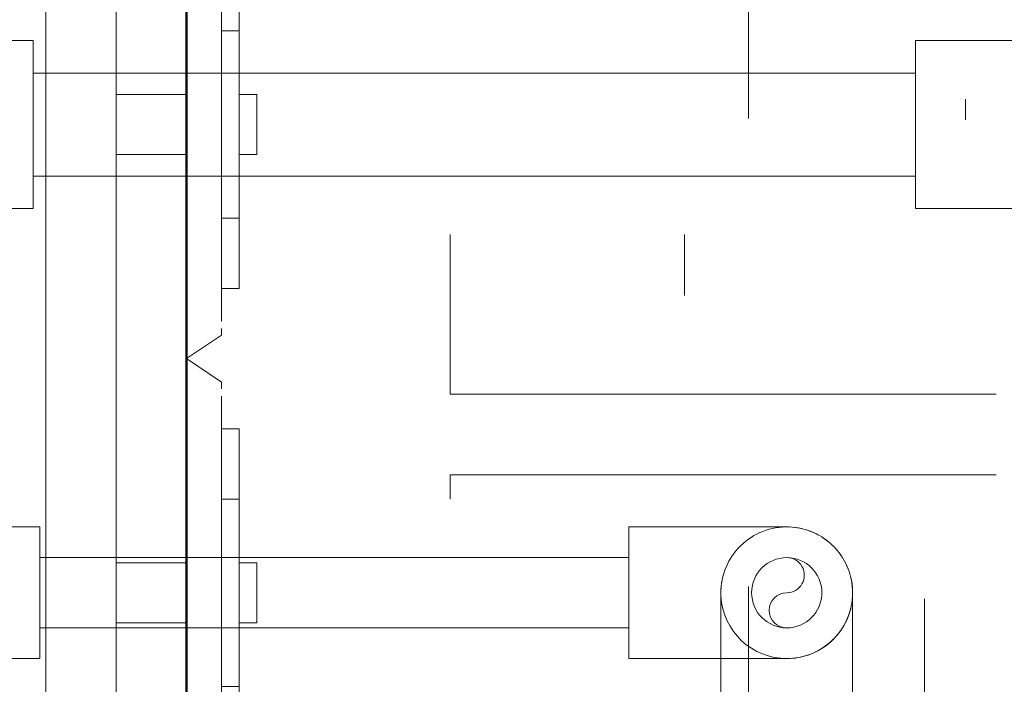
# Model space of a CAD drawing. Units: metres. Extents: x -99.5 to -80.1, y 13.1 to 99.6.
# Drawn here: x -98.8 to -98.6, y 95.6 to 95.7 of the extents above; entities that cross this region are included whole.
import ezdxf

# ---------------------------------------------------------------- set-up
doc = ezdxf.new("R2010")
doc.units = ezdxf.units.M
doc.linetypes.add('EE_S_Línea de Alineaciones', pattern=[0.012, 0.006, -0.002, 0.002, -0.002])
doc.linetypes.add('Ocultas 1_5', pattern=[0.0022, 0.0015, -0.0007000000000000001])
for name, color, linetype, lineweight in [('Common Edges', 7, 'Continuous', 18), ('Detail Items', 7, 'Continuous', 18), ('Electrical Fixtures', 7, 'Continuous', 18), ('Grids', 7, 'Continuous', 9), ('Mechanical Equipment', 7, 'Continuous', 18), ('MEP ocultas', 7, 'Ocultas 1_5', 18), ('Pipe Fittings', 7, 'Continuous', 18), ('Pipes', 7, 'Continuous', 18), ('Walls', 7, 'Continuous', 18)]:
    doc.layers.add(name, color=color, linetype=linetype, lineweight=lineweight)
doc.layers.add('Drop', color=7, linetype='Continuous', lineweight=18, true_color=0x007f00)

# ---------------------------------------------------------------- blocks, each defined once
blk = doc.blocks.new('32001900490ES-QUIROFANOSPAZ-ARQ-C_rvt-1-04-P_ Cuarta QUIROFANO 1 - COORDINACION')
at = {"layer": 'Common Edges', "color": 254, "true_color": 0xcccccc}
for p, q in [((-98.82681261801578, 97.70186621905309), (-98.82681261801578, 94.71297631084475)), ((-98.81181261801576, 97.70186621905309), (-98.81181261801578, 94.71297631084475))]:
    blk.add_line(p, q, dxfattribs=at)
at = {"layer": 'Walls', "color": 254, "lineweight": 50, "true_color": 0xcccccc}
blk.add_line((-98.79681261801578, 94.72797631084475), (-98.79681261801576, 97.70186621905307), dxfattribs=at)
blk = doc.blocks.new('F-EVRO-Caja portamecanismos 6 TOMAS - Caja Portamecanismo 6 tomas 16A-V25-04-P_ Cuarta QUIROFANO 1 - COORDINACION')
at = {"layer": 'Detail Items'}
for p, q in [((-98.74053390438641, 95.59355090701393), (-98.74053390438641, 95.59872547316564)), ((-98.74053390438641, 95.59872547316564), (-98.74053390438641, 95.59355090701393)), ((-98.74053390438641, 95.59872547316564), (-98.74053390438641, 95.59355090701393)), ((-98.74053390438641, 95.59872547316564), (-98.62394055514729, 95.59872547316564)), ((-98.63923890382392, 95.57227622301878), (-98.63923890382392, 95.40007472206253))]:
    blk.add_line(p, q, dxfattribs=at)
blk = doc.blocks.new('CODO 90º COBRE UNE EN 1254 - Standard-V83-04-P_ Cuarta QUIROFANO 1 - COORDINACION')
at = {"layer": 'Pipe Fittings', "color": 5, "true_color": 0x0000ff}
for p, q in [((-98.82811011801584, 95.58761200076404), (-98.84695777426583, 95.58761200076404)), ((-98.82811011801576, 95.58761200076391), (-98.82811011801576, 95.57355090701392)), ((-98.82811011801576, 95.57355090701392), (-98.82811011801576, 95.55948981326392)), ((-98.84695777426583, 95.55948981326405), (-98.82811011801584, 95.55948981326405))]:
    blk.add_line(p, q, dxfattribs=at)
at = {"layer": 'Pipe Fittings', "color": 5, "true_color": 0x0000ff, "flags": 128}
for points in [[(-98.84695777426583, 95.58761200076404), (-98.84755180957684, 95.58761200076404), (-98.84814489455809, 95.58761200076404), (-98.84873608040009, 95.58761200076404), (-98.84932442133163, 95.58761200076404), (-98.84990897613272, 95.58761200076404), (-98.85048880964038, 95.58761200076404), (-98.85106299424469, 95.58761200076404), (-98.85163061137277, 95.58761200076404), (-98.85219075295831, 95.58761200076404), (-98.85274252289423, 95.58761200076404), (-98.85328503846637, 95.58761200076404), (-98.85381743176552, 95.58761200076404), (-98.854338851076, 95.58761200076404), (-98.85484846223812, 95.58761200076404), (-98.85534544998275, 95.58761200076404), (-98.8558290192355, 95.58761200076404), (-98.85629839638872, 95.58761200076404), (-98.85675283053914, 95.58761200076404), (-98.857191594689, 95.58761200076404), (-98.85761398690927, 95.58761200076404), (-98.85801933146251, 95.58761200076404), (-98.85840697988394, 95.58761200076404), (-98.85877631201873, 95.58761200076404), (-98.85912673701428, 95.58761200076404), (-98.85945769426532, 95.58761200076404), (-98.85976865431088, 95.58761200076404), (-98.86005911968121, 95.58761200076404), (-98.86032862569368, 95.58761200076404), (-98.86057674119617, 95.58761200076404), (-98.86080306925678, 95.58761200076404), (-98.86100724779892, 95.58761200076404), (-98.86118895018046, 95.58761200076404), (-98.86134788571637, 95.58761200076404), (-98.86148380014367, 95.58761200076404), (-98.86159647602831, 95.58761200076404), (-98.86168573311285, 95.58761200076404), (-98.86175142860506, 95.58761200076404), (-98.86179345740614, 95.58761200076404), (-98.86181175227897, 95.58761200076404), (-98.86181261801583, 95.58761200076404)], [(-98.86181261801583, 95.55948981326405), (-98.86180073572527, 95.55948981326405), (-98.86176510786271, 95.55948981326405), (-98.86170579142511, 95.55948981326405), (-98.86162288130612, 95.55948981326405), (-98.86151651014427, 95.55948981326405), (-98.86138684811071, 95.55948981326405), (-98.86123410263704, 95.55948981326405), (-98.86105851808342, 95.55948981326405), (-98.8608603753477, 95.55948981326405), (-98.86063999141597, 95.55948981326405), (-98.86039771885552, 95.55948981326405), (-98.86013394525077, 95.55948981326405), (-98.85984909258322, 95.55948981326405), (-98.85954361655634, 95.55948981326405), (-98.85921800586664, 95.55948981326405), (-98.85887278142175, 95.55948981326405), (-98.85850849550715, 95.55948981326405), (-98.85812573090259, 95.55948981326405), (-98.85772509994977, 95.55948981326405), (-98.85730724357276, 95.55948981326405), (-98.85687283025266, 95.55948981326405), (-98.85642255495806, 95.55948981326405), (-98.85595713803339, 95.55948981326405), (-98.85547732404645, 95.55948981326405), (-98.85498388059729, 95.55948981326405), (-98.85447759709011, 95.55948981326405), (-98.85395928347059, 95.55948981326405), (-98.8534297689299, 95.55948981326405), (-98.85288990057838, 95.55948981326405), (-98.85234054209019, 95.55948981326405), (-98.85178257232177, 95.55948981326405), (-98.85121688390568, 95.55948981326405), (-98.85064438182273, 95.55948981326405), (-98.85006598195412, 95.55948981326405), (-98.84948260961626, 95.55948981326405), (-98.84889519808044, 95.55948981326405), (-98.84830468707982, 95.55948981326405), (-98.84771202130602, 95.55948981326405), (-98.84711814889785, 95.55948981326405), (-98.84695777426583, 95.55948981326405)]]:
    blk.add_lwpolyline(points, dxfattribs=at)
at = {"layer": 'Pipe Fittings', "color": 5, "true_color": 0x0000ff}
for radius, start, end in [(0.01406109374999825, 87.24587250934243, 101.0998745341466), (0.01406109375001716, 258.9001257585499, 271.5706022419675)]:
    blk.add_arc((-98.86181261801575, 95.57355090701392), radius, start, end, dxfattribs=at)
blk = doc.blocks.new('CODO 90º COBRE UNE EN 1254 - Standard-V90-04-P_ Cuarta QUIROFANO 1 - COORDINACION')
at = {"layer": 'Pipe Fittings', "color": 5, "true_color": 0x0000ff}
for p, q in [((-98.68271310185484, 95.55869606326404), (-98.68271310185484, 95.53984840701405)), ((-98.65459091435484, 95.53984840701405), (-98.65459091435484, 95.55869606326404)), ((-98.66865200810474, 95.53984840701393), (-98.68271310185474, 95.53984840701393)), ((-98.65459091435476, 95.53984840701393), (-98.66865200810474, 95.53984840701393))]:
    blk.add_line(p, q, dxfattribs=at)
at = {"layer": 'Pipe Fittings', "color": 5, "true_color": 0x0000ff, "flags": 128}
for points in [[(-98.68271310185484, 95.57355090701404), (-98.68271310185484, 95.57353902472349), (-98.68271310185484, 95.57350339686091), (-98.68271310185484, 95.5734440804233), (-98.68271310185484, 95.57336117030432), (-98.68271310185484, 95.57325479914248), (-98.68271310185484, 95.57312513710892), (-98.68271310185484, 95.57297239163523), (-98.68271310185484, 95.57279680708163), (-98.68271310185484, 95.5725986643459), (-98.68271310185484, 95.57237828041417), (-98.68271310185484, 95.57213600785373), (-98.68271310185484, 95.57187223424897), (-98.68271310185484, 95.57158738158141), (-98.68271310185484, 95.57128190555453), (-98.68271310185484, 95.57095629486484), (-98.68271310185484, 95.57061107041996), (-98.68271310185484, 95.57024678450534), (-98.68271310185484, 95.56986401990079), (-98.68271310185484, 95.56946338894797), (-98.68271310185484, 95.56904553257097), (-98.68271310185484, 95.56861111925086), (-98.68271310185484, 95.56816084395625), (-98.68271310185484, 95.5676954270316), (-98.68271310185484, 95.56721561304465), (-98.68271310185484, 95.56672216959548), (-98.68271310185484, 95.56621588608832), (-98.68271310185484, 95.56569757246878), (-98.68271310185484, 95.5651680579281), (-98.68271310185484, 95.56462818957657), (-98.68271310185484, 95.56407883108841), (-98.68271310185484, 95.56352086131997), (-98.68271310185484, 95.56295517290387), (-98.68271310185484, 95.56238267082092), (-98.68271310185484, 95.56180427095232), (-98.68271310185484, 95.56122089861447), (-98.68271310185484, 95.56063348707865), (-98.68271310185484, 95.56004297607801), (-98.68271310185484, 95.55945031030421), (-98.68271310185484, 95.55885643789605), (-98.68271310185484, 95.55869606326404)], [(-98.65459091435484, 95.55869606326404), (-98.65459091435484, 95.55929009857506), (-98.65459091435484, 95.55988318355628), (-98.65459091435484, 95.56047436939829), (-98.65459091435484, 95.56106271032984), (-98.65459091435484, 95.56164726513092), (-98.65459091435484, 95.56222709863857), (-98.65459091435484, 95.56280128324289), (-98.65459091435484, 95.56336890037097), (-98.65459091435484, 95.5639290419565), (-98.65459091435484, 95.56448081189241), (-98.65459091435484, 95.56502332746456), (-98.65459091435484, 95.56555572076373), (-98.65459091435484, 95.56607714007419), (-98.65459091435484, 95.56658675123633), (-98.65459091435484, 95.56708373898094), (-98.65459091435484, 95.56756730823369), (-98.65459091435484, 95.56803668538694), (-98.65459091435484, 95.56849111953731), (-98.65459091435484, 95.56892988368718), (-98.65459091435484, 95.56935227590746), (-98.65459091435484, 95.56975762046072), (-98.65459091435484, 95.57014526888214), (-98.65459091435484, 95.57051460101694), (-98.65459091435484, 95.57086502601248), (-98.65459091435484, 95.57119598326352), (-98.65459091435484, 95.57150694330907), (-98.65459091435484, 95.57179740867942), (-98.65459091435484, 95.57206691469187), (-98.65459091435484, 95.57231503019436), (-98.65459091435484, 95.57254135825498), (-98.65459091435484, 95.57274553679713), (-98.65459091435484, 95.57292723917865), (-98.65459091435484, 95.57308617471456), (-98.65459091435484, 95.57322208914188), (-98.65459091435484, 95.5733347650265), (-98.65459091435484, 95.57342402211107), (-98.65459091435484, 95.57348971760327), (-98.65459091435484, 95.57353174640434), (-98.65459091435484, 95.57355004127717), (-98.65459091435484, 95.57355090701404)]]:
    blk.add_lwpolyline(points, dxfattribs=at)
at = {"layer": 'Pipe Fittings', "color": 5, "true_color": 0x0000ff}
for radius, start, end in [(0.01406109375001545, 168.9001254658962, 182.754127490658), (0.01406109374998015, 358.4293977580305, 11.09987424145896)]:
    blk.add_arc((-98.66865200810474, 95.57355090701392), radius, start, end, dxfattribs=at)
blk = doc.blocks.new('F-EVRO Toma Gases Medicinales - Protoxido _N2O_-1421995-04-P_ Cuarta QUIROFANO 1 - COORDINACION')
at = {"layer": 'Mechanical Equipment', "color": 5, "true_color": 0x0000ff}
for p, q in [((-0.03500000000011549, 0.01124999999988185), (-0.03500000000011658, 0.007499999999881346)), ((-0.03499999999999972, 0.01124999999999176), (-0.02999999999999978, 0.01124999999999178)), ((-0.02999999999999971, 0.01124999999999178), (-0.01999999999999959, 0.01124999999999184)), ((-0.01999999999999957, 0.01124999999999186), (-0.007499999972177296, 0.01124999999999194)), ((-0.01999999999999956, 0.007499999999991257), (-0.01999999999999959, 0.01124999999999184)), ((0.007500000027829143, 0.01124999999999204), (0.01999999999999959, 0.01124999999999211)), ((0.01999999999999958, 0.0112499999999921), (0.02999999999999961, 0.01124999999999216)), ((0.01999999999999958, 0.0112499999999921), (0.0199999999999996, 0.00749999999999151)), ((0.02999999999999957, 0.01124999999999216), (0.03499999999999957, 0.0112499999999922)), ((0.03499999999988267, 0.007499999999881616), (0.03499999999988267, 0.01124999999988239)), ((-0.04500000000011647, 0.007499999999881075), (-0.05000000000011749, -1.18573950658174e-13)), ((-0.04500000000000012, 0.007499999999991055), (-0.04353553390593289, 0.007499999999991059)), ((-0.04201035495110485, 0.007499999999991066), (-0.04000000000000016, 0.007499999999991079)), ((-0.04000000000000013, 0.007499999999991079), (-0.00749999997217685, 0.007499999999991285)), ((0.00750000002782952, 0.007499999999991379), (0.03999999999999992, 0.007499999999991585)), ((0.03999999999999989, 0.007499999999991586), (0.04499999999999989, 0.007499999999991626)), ((0.0499999999998836, -1.180325170935248e-13), (0.04499999999988256, 0.007499999999881346)), ((-0.04499999999999985, -8.813287640775904e-15), (-0.04999999999999985, -8.83610442466798e-15)), ((-0.007499999972177729, -8.575126495182075e-15), (-0.04499999999999985, -8.812865756026545e-15)), ((0.04499999999999996, -8.242291530423141e-15), (0.007500000027828606, -8.4800307909148e-15)), ((0.04999999999999992, -8.202133062886418e-15), (0.04499999999999996, -8.242713415172498e-15))]:
    blk.add_line(p, q, dxfattribs=at)
at = {"layer": 'MEP ocultas', "color": 5, "true_color": 0x0000ff}
for p, q in [((-0.006400000000129572, 0.01499999999988154), (-0.006400000000129572, 0.01124999999988185)), ((-0.006400000000012463, 0.01499999999999157), (0.006399999999987536, 0.01499999999999165)), ((0.006399999999870767, 0.01124999999988212), (0.006399999999870767, 0.01499999999988154)), ((-0.00745039059717762, 0.01124999999999194), (0.007450390652829464, 0.01124999999999204)), ((-0.007450390597177441, 0.007499999999991285), (0.007450390652830513, 0.007499999999991379)), ((0.007450390652828918, -8.480345300145057e-15), (-0.007450390597178054, -8.574811985951818e-15)), ((-0.006400000000129572, -1.18573950658174e-13), (-0.00640000000012849, -0.01500000000011868)), ((0.006399999999871849, -0.01500000000011841), (0.006399999999870767, -1.18573950658174e-13)), ((0.006399999999987727, -0.01500000000000835), (-0.006400000000012273, -0.01500000000000843))]:
    blk.add_line(p, q, dxfattribs=at)
blk = doc.blocks.new('F-EVRO Toma Gases Medicinales - Vacio _VAC_-1285014-04-P_ Cuarta QUIROFANO 1 - COORDINACION')
at = {"layer": 'Mechanical Equipment', "color": 1, "true_color": 0xff0000}
for p, q in [((-0.03500000000011874, 0.01124999999989159), (-0.03500000000011982, 0.007499999999891091)), ((-0.03499999999999972, 0.01124999999999176), (-0.02999999999999978, 0.01124999999999178)), ((-0.02999999999999971, 0.01124999999999178), (-0.01999999999999959, 0.01124999999999184)), ((-0.01999999999999957, 0.01124999999999186), (-0.01100000004986794, 0.01124999999999192)), ((-0.01999999999999956, 0.007499999999991257), (-0.01999999999999959, 0.01124999999999184)), ((0.01099999995012118, 0.01124999999999206), (0.01999999999999959, 0.01124999999999211)), ((0.01999999999999958, 0.0112499999999921), (0.02999999999999961, 0.01124999999999216)), ((0.01999999999999958, 0.0112499999999921), (0.0199999999999996, 0.00749999999999151)), ((0.02999999999999957, 0.01124999999999216), (0.03499999999999957, 0.0112499999999922)), ((0.03499999999987943, 0.007499999999891362), (0.03499999999987943, 0.01124999999989213)), ((-0.0450000000001208, 0.007499999999890821), (-0.05000000000012075, -1.093695800591377e-13)), ((-0.04500000000000012, 0.007499999999991055), (-0.04353553390593289, 0.007499999999991059)), ((-0.04201035500349169, 0.007499999999991066), (-0.04000000000000016, 0.007499999999991079)), ((-0.04000000000000013, 0.007499999999991079), (-0.01100000004986747, 0.007499999999991263)), ((0.01099999995012154, 0.007499999999991402), (0.03999999999999992, 0.007499999999991585)), ((0.03999999999999989, 0.007499999999991586), (0.04201035495107172, 0.007499999999991599)), ((0.04353553390593263, 0.007499999999991611), (0.04499999999999989, 0.007499999999991626)), ((0.04999999999988035, -1.082867129298393e-13), (0.04499999999987932, 0.007499999999891091)), ((-0.04499999999999985, -8.813287640775904e-15), (-0.04999999999999985, -8.83610442466798e-15)), ((-0.01100000004986835, -8.597315493336967e-15), (-0.04499999999999985, -8.812865756026545e-15)), ((0.04499999999999996, -8.242291530423141e-15), (0.0109999999501206, -8.457841793745093e-15)), ((0.04999999999999992, -8.202133062886418e-15), (0.04499999999999996, -8.242713415172498e-15))]:
    blk.add_line(p, q, dxfattribs=at)
at = {"layer": 'MEP ocultas', "color": 1, "true_color": 0xff0000}
for p, q in [((-0.00640000000013282, 0.01499999999989128), (-0.00640000000013282, 0.01124999999989159)), ((-0.006400000000012463, 0.01499999999999157), (0.006399999999987536, 0.01499999999999165)), ((0.006399999999867519, 0.01124999999989186), (0.006399999999867519, 0.01499999999989128)), ((-0.01095039067486826, 0.01124999999999192), (0.0109503905751215, 0.01124999999999206)), ((-0.01095039067486739, 0.007499999999991263), (0.01095039057512257, 0.007499999999991402)), ((0.01095039057512092, -8.45815630297535e-15), (-0.01095039067486868, -8.59700098410671e-15)), ((-0.00640000000013282, -1.088281464944885e-13), (-0.006400000000131738, -0.01500000000010894)), ((0.006399999999868601, -0.01500000000010867), (0.006399999999867519, -1.088281464944885e-13)), ((0.006399999999987727, -0.01500000000000835), (-0.006400000000012273, -0.01500000000000843))]:
    blk.add_line(p, q, dxfattribs=at)
blk = doc.blocks.new('CODO 90º COBRE UNE EN 1254 - Standard-V77-04-P_ Cuarta QUIROFANO 1 - COORDINACION')
at = {"layer": 'MEP ocultas', "color": 1, "true_color": 0xff0000}
blk.add_line((-98.87026963604407, 95.65560481331553), (-98.8702546461679, 95.65560481331553), dxfattribs=at)
at = {"layer": 'Pipe Fittings', "color": 1, "true_color": 0xff0000}
for p, q in [((-98.82953213604408, 95.69149700081556), (-98.85152979229407, 95.69149700081556)), ((-98.82953213604397, 95.69149700081545), (-98.82953213604397, 95.67355090706545)), ((-98.829532136044, 95.67355090706545), (-98.829532136044, 95.65560481331543)), ((-98.85152979229407, 95.65560481331553), (-98.8295321360441, 95.65560481331553))]:
    blk.add_line(p, q, dxfattribs=at)
at = {"layer": 'Pipe Fittings', "color": 1, "true_color": 0xff0000, "flags": 128}
for points in [[(-98.85152979229407, 95.69149700081556), (-98.8522791861684, 95.69149700081556), (-98.8530273811724, 95.69149700081556), (-98.85377318035366, 95.69149700081556), (-98.85451539059257, 95.69149700081556), (-98.8552528245111, 95.69149700081556), (-98.85598430237229, 95.69149700081556), (-98.85670865396762, 95.69149700081556), (-98.85742472048899, 95.69149700081556), (-98.8581313563828, 95.69149700081556), (-98.85882743118232, 95.69149700081556), (-98.85951183131638, 95.69149700081556), (-98.86018346189073, 95.69149700081556), (-98.86084124843975, 95.69149700081556), (-98.86148413864527, 95.69149700081556), (-98.86211110402012, 95.69149700081556), (-98.86272114155342, 95.69149700081556), (-98.86331327531528, 95.69149700081556), (-98.86388655801797, 95.69149700081556), (-98.86444007253148, 95.69149700081556), (-98.86497293335066, 95.69149700081556), (-98.86548428801184, 95.69149700081556), (-98.8659733184567, 95.69149700081556), (-98.86643924234082, 95.69149700081556), (-98.86688131428535, 95.69149700081556), (-98.86729882706953, 95.69149700081556), (-98.86769111276196, 95.69149700081556), (-98.86805754378919, 95.69149700081556), (-98.86839753393978, 95.69149700081556), (-98.86871053930199, 95.69149700081556), (-98.868996059134, 95.69149700081556), (-98.86925363666502, 95.69149700081556), (-98.86948285982592, 95.69149700081556), (-98.86968336190856, 95.69149700081556), (-98.86985482215238, 95.69149700081556), (-98.86999696625755, 95.69149700081556), (-98.87010956682381, 95.69149700081556), (-98.87019244371434, 95.69149700081556), (-98.87024546434372, 95.69149700081556), (-98.87026854389029, 95.69149700081556), (-98.87026963604407, 95.69149700081556)], [(-98.87026963604407, 95.65560481331553), (-98.8702546461679, 95.65560481331553), (-98.87020970051992, 95.65560481331553), (-98.87013487100363, 95.65560481331553), (-98.87003027733029, 95.65560481331553), (-98.86989608682741, 95.65560481331553), (-98.86973251417125, 95.65560481331553), (-98.86953982104312, 95.65560481331553), (-98.86931831571091, 95.65560481331553), (-98.86906835253592, 95.65560481331553), (-98.86879033140592, 95.65560481331553), (-98.86848469709537, 95.65560481331553), (-98.868151938554, 95.65560481331553), (-98.8677925881245, 95.65560481331553), (-98.86740722069086, 95.65560481331553), (-98.86699645275878, 95.65560481331553), (-98.86656094146937, 95.65560481331553), (-98.86610138354773, 95.65560481331553), (-98.86561851418854, 95.65560481331553), (-98.86511310587974, 95.65560481331553), (-98.86458596716683, 95.65560481331553), (-98.86403794135927, 95.65560481331553), (-98.8634699051815, 95.65560481331553), (-98.8628827673702, 95.65560481331553), (-98.86227746722058, 95.65560481331553), (-98.86165497308382, 95.65560481331553), (-98.86101628081771, 95.65560481331553), (-98.86036241219365, 95.65560481331553), (-98.85969441326192, 95.65560481331553), (-98.85901335267836, 95.65560481331553), (-98.85832031999456, 95.65560481331553), (-98.85761642391503, 95.65560481331553), (-98.85690279052334, 95.65560481331553), (-98.85618056148063, 95.65560481331553), (-98.85545089219934, 95.65560481331553), (-98.85471494999467, 95.65560481331553), (-98.85397391221713, 95.65560481331553), (-98.85322896436911, 95.65560481331553), (-98.85248129820822, 95.65560481331553), (-98.85173210984085, 95.65560481331553), (-98.85152979229407, 95.65560481331553)]]:
    blk.add_lwpolyline(points, dxfattribs=at)
at = {"layer": 'Pipe Fittings', "color": 1, "true_color": 0xff0000}
blk.add_arc((-98.87026963604397, 95.67355090706545), 0.01794609375001252, 271.5573259510546, 272.7678096982374, dxfattribs=at)
blk = doc.blocks.new('CODO 90º COBRE UNE EN 1254 - Standard-V82-04-P_ Cuarta QUIROFANO 1 - COORDINACION')
at = {"layer": 'MEP ocultas', "color": 5, "true_color": 0x0000ff, "flags": 128}
for points in [[(-98.66886815009238, 95.58761200076404), (-98.66877889300781, 95.58761200076404), (-98.66871319751561, 95.58761200076404), (-98.66867116871454, 95.58761200076404), (-98.66865287384172, 95.58761200076404)], [(-98.65462487660487, 95.57261048639685), (-98.65463588586236, 95.57242721901014), (-98.65469203280028, 95.57186762244433), (-98.65477051272073, 95.57131071877475), (-98.65487120007258, 95.57075739892848), (-98.6549939337775, 95.57020854809922), (-98.6551385174878, 95.56966504433123), (-98.65530471990036, 95.5691277571146), (-98.65549227512678, 95.56859754599425), (-98.65570088311868, 95.56807525919487), (-98.65593021014783, 95.56756173226393), (-98.65617988933987, 95.56705778673495), (-98.65644952126134, 95.56656422881332), (-98.65673867455871, 95.56608184808638), (-98.65704688664839, 95.5656114162604), (-98.65737366445676, 95.56515368592598), (-98.65771848520903, 95.56470938935398), (-98.65808079726561, 95.56427923732413), (-98.65846002100443, 95.56386391798796), (-98.65885554974845, 95.56346409576777), (-98.65926675073605, 95.56308041029384), (-98.65969296613333, 95.56271347538107), (-98.66013351408664, 95.56236387804707), (-98.66058768981317, 95.56203217757296), (-98.66105476672868, 95.56171890460875), (-98.66153399760975, 95.56142456032437), (-98.66202461578916, 95.56114961560787), (-98.66252583638251, 95.56089451031218), (-98.66303685754377, 95.56065965255131), (-98.66355686174809, 95.56044541804759), (-98.6640850170997, 95.56025214953054), (-98.66462047866266, 95.56008015618853), (-98.66516238981269, 95.55992971317423), (-98.66570988360762, 95.55980106116439), (-98.66626208417411, 95.55969440597477), (-98.66681810810906, 95.5596099182309), (-98.66737706589278, 95.55954773309516), (-98.66793806331206, 95.55950795005053), (-98.66850020289075, 95.55949063274136)], [(-98.6686638903954, 95.55948981326405), (-98.66869951825798, 95.55948981326405), (-98.66875883469558, 95.55948981326405), (-98.66884174481456, 95.55948981326405), (-98.6689481159764, 95.55948981326405), (-98.66907777800996, 95.55948981326405), (-98.66923052348365, 95.55948981326405), (-98.66940610803726, 95.55948981326405), (-98.66960425077299, 95.55948981326405), (-98.6698246347047, 95.55948981326405), (-98.67006690726514, 95.55948981326405), (-98.67033068086991, 95.55948981326405), (-98.67061553353747, 95.55948981326405), (-98.67092100956435, 95.55948981326405), (-98.67124662025404, 95.55948981326405), (-98.67159184469894, 95.55948981326405), (-98.67195613061354, 95.55948981326405), (-98.67233889521809, 95.55948981326405), (-98.67273952617091, 95.55948981326405), (-98.67315738254791, 95.55948981326405), (-98.67359179586803, 95.55948981326405), (-98.67404207116263, 95.55948981326405), (-98.6745074880873, 95.55948981326405), (-98.67498730207423, 95.55948981326405), (-98.6754807455234, 95.55948981326405), (-98.67598702903055, 95.55948981326405), (-98.6765053426501, 95.55948981326405), (-98.67703485719079, 95.55948981326405), (-98.67757472554231, 95.55948981326405), (-98.6781240840305, 95.55948981326405), (-98.67868205379892, 95.55948981326405), (-98.67924774221501, 95.55948981326405), (-98.67982024429796, 95.55948981326405), (-98.68039864416656, 95.55948981326405), (-98.68098201650442, 95.55948981326405), (-98.68156942804023, 95.55948981326405), (-98.68215993904087, 95.55948981326405), (-98.68266350219533, 95.55948981326405)]]:
    blk.add_lwpolyline(points, dxfattribs=at)
at = {"layer": 'MEP ocultas', "color": 5, "true_color": 0x0000ff}
for radius, start, end in [(0.01406109374999841, 76.84337236629096, 168.6974000283085), (0.01406109374999004, 61.85085920692747, 73.13866554425128), (0.0140610937499967, 46.81522066328691, 58.19263347257886), (0.0140610937500043, 31.75869544799471, 43.12975319392275), (0.01406109374999451, 16.69666462552505, 28.29753691149893), (0.01406109375000073, 11.30259967902817, 13.14309002543794), (0.01406109374999495, 182.9568529279534, 358.1683302949764)]:
    blk.add_arc((-98.66865200810474, 95.57355090701392), radius, start, end, dxfattribs=at)
at = {"layer": 'Pipe Fittings', "color": 5, "true_color": 0x0000ff}
for p, q in [((-98.68350685185484, 95.58761200076404), (-98.70235450810483, 95.58761200076404)), ((-98.70235450810475, 95.57355090701392), (-98.70235450810475, 95.58761200076391)), ((-98.70235450810475, 95.55948981326392), (-98.70235450810475, 95.57355090701392)), ((-98.70235450810483, 95.55948981326405), (-98.68350685185484, 95.55948981326405))]:
    blk.add_line(p, q, dxfattribs=at)
at = {"layer": 'Pipe Fittings', "color": 5, "true_color": 0x0000ff, "flags": 128}
for points in [[(-98.68350685185484, 95.58761200076404), (-98.68291281654382, 95.58761200076404), (-98.6823197315626, 95.58761200076404), (-98.68172854572059, 95.58761200076404), (-98.68114020478905, 95.58761200076404), (-98.68055564998797, 95.58761200076404), (-98.67997581648031, 95.58761200076404), (-98.67940163187599, 95.58761200076404), (-98.67883401474792, 95.58761200076404), (-98.67827387316238, 95.58761200076404), (-98.67772210322646, 95.58761200076404), (-98.67717958765432, 95.58761200076404), (-98.67664719435516, 95.58761200076404), (-98.6761257750447, 95.58761200076404), (-98.67561616388257, 95.58761200076404), (-98.67511917613794, 95.58761200076404), (-98.67463560688519, 95.58761200076404), (-98.67416622973197, 95.58761200076404), (-98.67371179558155, 95.58761200076404), (-98.67327303143169, 95.58761200076404), (-98.67285063921142, 95.58761200076404), (-98.67244529465816, 95.58761200076404), (-98.67205764623674, 95.58761200076404), (-98.67168831410194, 95.58761200076404), (-98.67133788910641, 95.58761200076404), (-98.67100693185536, 95.58761200076404), (-98.6706959718098, 95.58761200076404), (-98.67040550643947, 95.58761200076404), (-98.67013600042701, 95.58761200076404), (-98.66988788492452, 95.58761200076404), (-98.6696615568639, 95.58761200076404), (-98.66945737832175, 95.58761200076404), (-98.66927567594023, 95.58761200076404), (-98.66911674040432, 95.58761200076404), (-98.66898082597702, 95.58761200076404), (-98.66886815009238, 95.58761200076404)], [(-98.66865200810484, 95.58761200076404), (-98.66808971432783, 95.58760075338881), (-98.66752832010093, 95.58756702925652), (-98.66696872353513, 95.5875108823186), (-98.66641181986554, 95.58743240239815), (-98.66585850001927, 95.5873317150463), (-98.66530964919004, 95.58720898134138), (-98.66476614542204, 95.58706439763107), (-98.6642288582054, 95.58689819521852), (-98.66369864708504, 95.58671063999209), (-98.66317636028566, 95.5865020320002), (-98.66266283335472, 95.58627270497104), (-98.66215888782575, 95.58602302577901), (-98.66166532990411, 95.58575339385754), (-98.66118294917717, 95.58546424056017), (-98.66071251735119, 95.5851560284705), (-98.66025478701677, 95.58482925066212), (-98.65981049044477, 95.58448442990985), (-98.65938033841493, 95.58412211785327), (-98.65896501907875, 95.58374289411445), (-98.65856519685856, 95.58334736537043), (-98.65818151138463, 95.58293616438283), (-98.65781457647188, 95.58250994898553), (-98.65746497913786, 95.58206940103224), (-98.65713327866375, 95.58161522530571), (-98.65682000569954, 95.58114814839018), (-98.65652566141517, 95.58066891750913), (-98.6562507166987, 95.58017829932972), (-98.65599561140297, 95.57967707873637), (-98.6557607536421, 95.57916605757511), (-98.65554651913838, 95.57864605337078), (-98.65535325062133, 95.57811789801919), (-98.65518125727932, 95.57758243645623), (-98.65503081426505, 95.57704052530617), (-98.65490216225518, 95.57649303151126), (-98.65479550706556, 95.57594083094477), (-98.6547110193217, 95.57538480700983), (-98.65464883418596, 95.5748258492261), (-98.65460905114132, 95.57426485180679), (-98.65459173383215, 95.57370271222813), (-98.65459091435484, 95.57355090701404)], [(-98.65459091435484, 95.57355090701404), (-98.65460216173007, 95.57298861323704), (-98.65462190314709, 95.57265998454295)], [(-98.68275260481467, 95.55948981326405), (-98.68334647722283, 95.55948981326405), (-98.68350685185484, 95.55948981326405)]]:
    blk.add_lwpolyline(points, dxfattribs=at)
at = {"layer": 'Pipe Fittings', "color": 5, "true_color": 0x0000ff}
for radius, start, end in [(0.01406109374999552, 168.9001254659081, 180), (0.01406109375000142, 0, 11.09987424146044), (0.01406109375000142, 180, 182.7541274904842), (0.01406109374998992, 358.4293977577987, 0)]:
    blk.add_arc((-98.66865200810474, 95.57355090701392), radius, start, end, dxfattribs=at)
blk = doc.blocks.new('CODO 90º COBRE UNE EN 1254 - Standard-V88-04-P_ Cuarta QUIROFANO 1 - COORDINACION')
at = {"layer": 'MEP ocultas', "color": 1, "true_color": 0xff0000}
blk.add_line((-98.58249550729158, 95.67374465519441), (-98.58249446139736, 95.67355090706555), dxfattribs=at)
at = {"layer": 'MEP ocultas', "color": 1, "true_color": 0xff0000, "flags": 128}
for points in [[(-98.58250773184707, 95.67288747305199), (-98.58250881635823, 95.67283325472523), (-98.5825518582759, 95.67211675047558), (-98.58262351829252, 95.67140254057053), (-98.58272368176735, 95.67069176759357), (-98.5828521884602, 95.66998556862985), (-98.58300883278773, 95.66928507344706), (-98.58319336415249, 95.66859140268807), (-98.58340548734365, 95.66790566607811), (-98.58364486300931, 95.66722896064948), (-98.58391110819953, 95.6665623689865), (-98.58420379697876, 95.66590695749365), (-98.5845224611074, 95.66526377468948), (-98.58486659079081, 95.6646338495293), (-98.58523563549495, 95.66401818975895), (-98.58562900482698, 95.66341778030278), (-98.58604606947989, 95.66283358168779), (-98.58648616223921, 95.66226652850716), (-98.58694857905043, 95.66171752792503), (-98.58743258014523, 95.66118745822521), (-98.58793739122517, 95.66067716740613), (-98.58846220470018, 95.66018747182426), (-98.58900618098066, 95.65971915488807), (-98.5895684498206, 95.65927296580473), (-98.59014811170982, 95.65884961838162), (-98.59074423931291, 95.65844978988427), (-98.59135587895292, 95.65807411995304), (-98.59198205213687, 95.65772320957964), (-98.59262175712126, 95.65739762014583), (-98.59327397051457, 95.65709787252523), (-98.5939376489145, 95.65682444625013), (-98.59461173057717, 95.65657777874418), (-98.59529513711576, 95.65635826462281), (-98.59598677522555, 95.65616625506179), (-98.59668553843316, 95.65600205723544), (-98.59739030886647, 95.65586593382527), (-98.59809995904314, 95.65575810259968), (-98.59881335367426, 95.65567873606565), (-98.59952935148064, 95.65562796119268), (-98.60024680701851, 95.65560585920976)], [(-98.60045554502356, 95.65560481331553), (-98.60050049067152, 95.65560481331553), (-98.60057532018782, 95.65560481331553), (-98.60067991386119, 95.65560481331553), (-98.60081410436403, 95.65560481331553), (-98.60097767702021, 95.65560481331553), (-98.60117037014834, 95.65560481331553), (-98.60139187548053, 95.65560481331553), (-98.60164183865552, 95.65560481331553), (-98.60191985978554, 95.65560481331553), (-98.60222549409607, 95.65560481331553), (-98.60255825263744, 95.65560481331553), (-98.60291760306697, 95.65560481331553), (-98.6033029705006, 95.65560481331553), (-98.60371373843266, 95.65560481331553), (-98.60414924972208, 95.65560481331553), (-98.60460880764371, 95.65560481331553), (-98.60509167700292, 95.65560481331553), (-98.60559708531171, 95.65560481331553), (-98.60612422402463, 95.65560481331553), (-98.60667224983217, 95.65560481331553), (-98.60724028600995, 95.65560481331553), (-98.60782742382128, 95.65560481331553), (-98.60843272397086, 95.65560481331553), (-98.60905521810764, 95.65560481331553), (-98.60969391037375, 95.65560481331553), (-98.61034777899782, 95.65560481331553), (-98.61101577792952, 95.65560481331553), (-98.6116968385131, 95.65560481331553), (-98.61238987119688, 95.65560481331553), (-98.61309376727641, 95.65560481331553), (-98.61380740066812, 95.65560481331553), (-98.61452962971082, 95.65560481331553), (-98.6152592989921, 95.65560481331553), (-98.61599524119679, 95.65560481331553), (-98.61673627897432, 95.65560481331553), (-98.61748122682233, 95.65560481331553), (-98.61822889298323, 95.65560481331553), (-98.61833666658308, 95.65560481331553)]]:
    blk.add_lwpolyline(points, dxfattribs=at)
at = {"layer": 'MEP ocultas', "color": 1, "true_color": 0xff0000}
for radius, start, end in [(0.01794609374998233, 90.3888428910751, 180), (0.01794609375000208, 76.28643766577252, 90), (0.01794609375000308, 61.44107087070138, 73.61277222449485), (0.01794609374999886, 46.18910326359796, 58.57676415455397), (0.01794609375000969, 31.37534187215754, 43.7659499948856), (0.01794609375000521, 16.37167743478181, 28.64070132478293), (0.01794609375001236, 1.431620154156126, 13.57753801871284), (0.01794609374998402, 180, 181.3984857886316), (0.0179460937499939, 182.9266483544616, 0), (0.01794609375001244, 0, 0.4776146738349695)]:
    blk.add_arc((-98.60044055514729, 95.67355090706545), radius, start, end, dxfattribs=at)
at = {"layer": 'Pipe Fittings', "color": 1, "true_color": 0xff0000}
for p, q in [((-98.61918039889737, 95.69149700081556), (-98.64117805514736, 95.69149700081556)), ((-98.64117805514728, 95.67355090706545), (-98.64117805514728, 95.69149700081545)), ((-98.64117805514726, 95.65560481331543), (-98.64117805514728, 95.67355090706545)), ((-98.64117805514736, 95.65560481331553), (-98.61918039889737, 95.65560481331553))]:
    blk.add_line(p, q, dxfattribs=at)
at = {"layer": 'Pipe Fittings', "color": 1, "true_color": 0xff0000, "flags": 128}
for points in [[(-98.61918039889737, 95.69149700081556), (-98.61843100502304, 95.69149700081556), (-98.61768281001906, 95.69149700081556), (-98.61693701083782, 95.69149700081556), (-98.61619480059889, 95.69149700081556), (-98.61545736668036, 95.69149700081556), (-98.61472588881917, 95.69149700081556), (-98.61400153722386, 95.69149700081556), (-98.61328547070245, 95.69149700081556), (-98.61257883480864, 95.69149700081556), (-98.61188276000912, 95.69149700081556), (-98.61119835987508, 95.69149700081556), (-98.61052672930072, 95.69149700081556), (-98.60986894275169, 95.69149700081556), (-98.60922605254618, 95.69149700081556), (-98.60859908717133, 95.69149700081556), (-98.60798904963802, 95.69149700081556), (-98.60739691587617, 95.69149700081556), (-98.60682363317348, 95.69149700081556), (-98.60627011865998, 95.69149700081556), (-98.60573725784081, 95.69149700081556), (-98.6052259031796, 95.69149700081556), (-98.60473687273475, 95.69149700081556), (-98.60427094885065, 95.69149700081556), (-98.60382887690609, 95.69149700081556), (-98.60341136412191, 95.69149700081556), (-98.60301907842948, 95.69149700081556), (-98.60265264740225, 95.69149700081556), (-98.60231265725167, 95.69149700081556), (-98.60199965188949, 95.69149700081556), (-98.60171413205745, 95.69149700081556), (-98.60145655452642, 95.69149700081556), (-98.60122733136552, 95.69149700081556), (-98.60102682928289, 95.69149700081556), (-98.60085536903908, 95.69149700081556), (-98.60071322493391, 95.69149700081556), (-98.60060062436763, 95.69149700081556)], [(-98.60044055514737, 95.69149700081556), (-98.59972290280706, 95.69148264585469), (-98.59900639855739, 95.69143960393701), (-98.59829218865234, 95.69136794392038), (-98.59758141567538, 95.69126778044557), (-98.59687521671167, 95.69113927375273), (-98.59617472152888, 95.69098262942518), (-98.59548105076989, 95.69079809806041), (-98.59479531415992, 95.69058597486926), (-98.5941186087313, 95.6903465992036), (-98.59345201706833, 95.69008035401339), (-98.59279660557547, 95.68978766523416), (-98.5921534227713, 95.68946900110552), (-98.5915234976111, 95.68912487142208), (-98.59090783784077, 95.68875582671797), (-98.59030742838459, 95.68836245738594), (-98.58972322976962, 95.68794539273301), (-98.58915617658899, 95.68750529997368), (-98.58860717600686, 95.68704288316249), (-98.58807710630704, 95.68655888206767), (-98.58756681548796, 95.68605407098775), (-98.58707711990608, 95.68552925751274), (-98.58660880296989, 95.68498528123224), (-98.58616261388654, 95.68442301239232), (-98.58573926646342, 95.6838433505031), (-98.5853394379661, 95.6832472229), (-98.58496376803487, 95.68263558326), (-98.58461285766147, 95.68200941007605), (-98.58428726822765, 95.68136970509165), (-98.58398752060705, 95.68071749169835), (-98.58371409433192, 95.68005381329841), (-98.58346742682599, 95.67937973163573), (-98.58324791270464, 95.67869632509715), (-98.5830559031436, 95.67800468698735), (-98.58289170531727, 95.67730592377976), (-98.5827555819071, 95.67660115334645), (-98.58264775068149, 95.67589150316978), (-98.58256838414748, 95.67517810853865), (-98.5825176092745, 95.67446211073228), (-98.58249550729158, 95.67374465519441)], [(-98.61838616842115, 95.65560481331553), (-98.61897808135059, 95.65560481331553), (-98.61918039889737, 95.65560481331553)]]:
    blk.add_lwpolyline(points, dxfattribs=at)
at = {"layer": 'Pipe Fittings', "color": 1, "true_color": 0xff0000}
blk.add_arc((-98.60044055514729, 95.67355090706545), 0.01794609374999527, 181.5573248888132, 182.7678092542702, dxfattribs=at)
blk = doc.blocks.new('F-EVRO-Conexión tierra - Conexión tierra-1462546-04-P_ Cuarta QUIROFANO 1 - COORDINACION')
at = {"layer": 'Detail Items'}
for p, q in [((-98.74051261801579, 95.61599409457973), (-98.74051261801579, 95.65005090706543)), ((-98.69051261801577, 95.63707104612561), (-98.69051261801577, 95.65005090706543)), ((-98.74051261801579, 95.61599409457973), (-98.62394055514729, 95.61599409457973))]:
    blk.add_line(p, q, dxfattribs=at)
at = {"layer": 'MEP ocultas'}
blk.add_line((-98.63051261801577, 95.67454350993098), (-98.63051261801577, 95.67899700081544), dxfattribs=at)

msp = doc.modelspace()

# ---------------------------------------------------------------- linework, layer by layer
at = {"layer": 'Drop', "color": 5, "true_color": 0x0000ff}
for centre, radius, start, end in [((-98.66865200810474, 95.57355090701392), 0.007499999999993179, 0, 180), ((-98.66865200810474, 95.57730090701392), 0.003749999999982379, 269.9999999999996, 90), ((-98.66865200810474, 95.57355090701392), 0.00750000000000739, 180, 0), ((-98.66865200810474, 95.56980090701393), 0.003749999999996589, 90, 269.9999999999996)]:
    msp.add_arc(centre, radius, start, end, dxfattribs=at)
at = {"layer": 'Grids', "color": 254, "linetype": 'EE_S_Línea de Alineaciones', "lineweight": 18, "true_color": 0xd4d4d4}
msp.add_line((-98.67681261801586, 92.07486186317428), (-98.67681261801583, 99.44747418803331), dxfattribs=at)
at = {"layer": 'MEP ocultas', "color": 1, "true_color": 0xff0000}
msp.add_line((-98.81181261801581, 95.68455090701558), (-98.81181261801581, 95.6625575101302), dxfattribs=at)
at = {"layer": 'MEP ocultas', "color": 5, "true_color": 0x0000ff}
msp.add_line((-98.81181261801578, 95.58104122359765), (-98.81181261801578, 95.56605090704176), dxfattribs=at)
at = {"layer": 'Pipes', "color": 1, "true_color": 0xff0000}
for p, q in [((-98.64117805514739, 95.68455090706554), (-98.82953213604408, 95.68455090706554)), ((-98.82953213604408, 95.66255090706555), (-98.64117805514739, 95.66255090706555))]:
    msp.add_line(p, q, dxfattribs=at)
at = {"layer": 'Pipes', "color": 5, "true_color": 0x0000ff}
for p, q in [((-98.70235450810486, 95.58105090701403), (-98.82811011801586, 95.58105090701403)), ((-98.82811011801586, 95.56605090701403), (-98.70235450810486, 95.56605090701403))]:
    msp.add_line(p, q, dxfattribs=at)

# ---------------------------------------------------------------- block references
at = {"lineweight": 5}
msp.add_blockref('32001900490ES-QUIROFANOSPAZ-ARQ-C_rvt-1-04-P_ Cuarta QUIROFANO 1 - COORDINACION', (0, 0), dxfattribs=at)
at = {"layer": 'Electrical Fixtures', "linetype": 'Ocultas 1_5'}
msp.add_blockref('F-EVRO-Conexión tierra - Conexión tierra-1462546-04-P_ Cuarta QUIROFANO 1 - COORDINACION', (0, 0), dxfattribs=at)
at = {"layer": 'Electrical Fixtures'}
msp.add_blockref('F-EVRO-Caja portamecanismos 6 TOMAS - Caja Portamecanismo 6 tomas 16A-V25-04-P_ Cuarta QUIROFANO 1 - COORDINACION', (0, 0), dxfattribs=at)
at = {"layer": 'Mechanical Equipment', "color": 1, "linetype": 'Ocultas 1_5', "true_color": 0xff0000, "rotation": 270.0000000000051}
msp.add_blockref('F-EVRO Toma Gases Medicinales - Vacio _VAC_-1285014-04-P_ Cuarta QUIROFANO 1 - COORDINACION', (-98.79681261801579, 95.67355090701557), dxfattribs=at)
at = {"layer": 'Mechanical Equipment', "color": 5, "linetype": 'Ocultas 1_5', "true_color": 0x0000ff, "rotation": 270.0000000000051}
msp.add_blockref('F-EVRO Toma Gases Medicinales - Protoxido _N2O_-1421995-04-P_ Cuarta QUIROFANO 1 - COORDINACION', (-98.79681261801576, 95.57355090704175), dxfattribs=at)
at = {"layer": 'Pipe Fittings', "color": 1, "linetype": 'Ocultas 1_5', "true_color": 0xff0000}
for name in ['CODO 90º COBRE UNE EN 1254 - Standard-V77-04-P_ Cuarta QUIROFANO 1 - COORDINACION', 'CODO 90º COBRE UNE EN 1254 - Standard-V88-04-P_ Cuarta QUIROFANO 1 - COORDINACION']:
    msp.add_blockref(name, (0, 0), dxfattribs=at)
at = {"layer": 'Pipe Fittings', "color": 5, "true_color": 0x0000ff}
for name in ['CODO 90º COBRE UNE EN 1254 - Standard-V83-04-P_ Cuarta QUIROFANO 1 - COORDINACION', 'CODO 90º COBRE UNE EN 1254 - Standard-V90-04-P_ Cuarta QUIROFANO 1 - COORDINACION']:
    msp.add_blockref(name, (0, 0), dxfattribs=at)
at = {"layer": 'Pipe Fittings', "color": 5, "linetype": 'Ocultas 1_5', "true_color": 0x0000ff}
msp.add_blockref('CODO 90º COBRE UNE EN 1254 - Standard-V82-04-P_ Cuarta QUIROFANO 1 - COORDINACION', (0, 0), dxfattribs=at)

doc.saveas('drawing.dxf')
